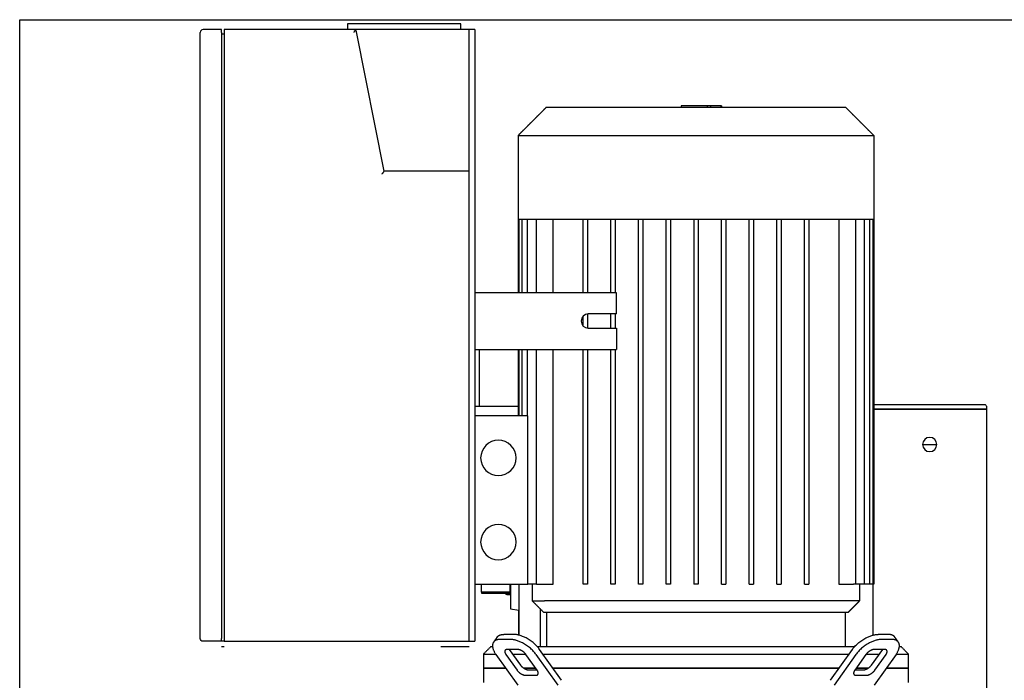
# Model space of a CAD drawing. Units: millimetres. Extents: x -2244 to 7053, y -2634 to 2934.
# Drawn here: x 2206 to 2901, y 616 to 1083 of the extents above; entities that cross this region are included whole.
import ezdxf

# ---------------------------------------------------------------- set-up
doc = ezdxf.new("R2010")
doc.units = ezdxf.units.MM
doc.layers.add('BM_Visible', color=7, linetype='Continuous')
doc.layers.add('Drafting Viewports', color=7, linetype='Continuous', plot=False)

# ---------------------------------------------------------------- blocks, each defined once
blk = doc.blocks.new('*E3')
at = {"layer": 'BM_Visible', "extrusion": (-1, 0, 0)}
for p, q in [((0, 1137.04, 1551.29), (0, 1137.04, 1979.29)), ((0, 1122.04, 1981.29), (0, 1130.43, 1981.29)), ((0, 1120.04, 1549.29), (0, 1122.04, 1549.29)), ((0, 1122.04, 1978.29), (0, 1120.04, 1978.29)), ((0, 1122.04, 1979.29), (0, 1122.04, 1551.29)), ((0, 1120.04, 1545.29), (0, 1122.04, 1545.29)), ((0, 1120.04, 1979.29), (0, 1120.04, 1551.29)), ((0, 1028.68, 1981.29), (0, 1120.04, 1981.29)), ((0, 1120.04, 1549.29), (0, 947.04, 1549.29)), ((0, 1033.04, 1985.29), (0, 1033.04, 1981.29)), ((0, 957.04, 1985.29), (0, 1029.04, 1985.29)), ((0, 947.04, 1981.29), (0, 1028.68, 1981.29)), ((0, 1007.04, 1881.29), (0, 1026.71, 1979.68)), ((0, 947.04, 1881.29), (0, 1007.04, 1881.29)), ((0, 947.04, 1545.29), (0, 967.04, 1545.29)), ((0, 953.04, 1981.29), (0, 953.04, 1985.29)), ((0, 947.04, 1549.29), (0, 947.04, 1981.29)), ((0, 943.04, 1981.29), (0, 947.04, 1981.29)), ((0, 947.04, 1549.29), (0, 943.04, 1549.29)), ((0, 943.04, 1589.69), (0, 905.64, 1589.69)), ((0, 905.64, 1708.49), (0, 943.04, 1708.49)), ((0, 943.04, 1715.43), (0, 940.04, 1715.43)), ((0, 943.04, 1981.29), (0, 943.04, 1549.29)), ((0, 940.04, 1755.43), (0, 940.04, 1715.43)), ((0, 939.04, 1755.43), (0, 843.04, 1755.43)), ((0, 843.04, 1795.43), (0, 939.04, 1795.43)), ((0, 939.04, 1715.43), (0, 912.59, 1715.43)), ((0, 918.54, 1583.97), (0, 938.54, 1583.97)), ((0, 938.54, 1583.97), (0, 938.54, 1589.69)), ((0, 928.28, 1540.04), (0, 912.85, 1518.22)), ((0, 918.1, 1550.65), (0, 925.17, 1550.65)), ((0, 915.6, 1554.18), (0, 922.67, 1554.18)), ((0, 921.21, 1540.04), (0, 913.28, 1528.83)), ((0, 913.1, 1543.58), (0, 920.17, 1543.58)), ((0, 910.78, 1532.36), (0, 918.71, 1543.58)), ((0, 918.04, 1589.69), (0, 918.04, 1572.32)), ((0, 918.04, 1572.32), (0, 912.04, 1571.26)), ((0, 912.59, 1847.09), (0, 912.59, 1795.43)), ((0, 912.59, 1755.43), (0, 912.59, 1708.49)), ((0, 912.59, 1906.49), (0, 912.59, 1847.09)), ((0, 912.24, 1571.3), (0, 912.24, 1553.73)), ((0, 912.04, 1589.69), (0, 912.04, 1553.68)), ((0, 911.85, 1708.49), (0, 911.85, 1755.43)), ((0, 911.85, 1795.43), (0, 911.85, 1847.09)), ((0, 909.63, 1708.49), (0, 909.63, 1755.43)), ((0, 909.63, 1795.43), (0, 909.63, 1847.09)), ((0, 907.24, 1525.29), (0, 900.17, 1525.29)), ((0, 899.14, 1528.83), (0, 907.07, 1540.04)), ((0, 905.88, 1708.49), (0, 905.88, 1755.43)), ((0, 905.88, 1795.43), (0, 905.88, 1847.09)), ((0, 899.14, 1528.83), (0, 904.74, 1528.83)), ((0, 899.73, 1589.69), (0, 904.38, 1589.69)), ((0, 902.59, 1589.69), (0, 902.59, 1577.81)), ((0, 900, 1540.04), (0, 884.57, 1518.22)), ((0, 899.73, 1589.69), (0, 899.73, 1755.43)), ((0, 899.73, 1795.43), (0, 899.73, 1847.09)), ((0, 898.23, 1589.69), (0, 887.85, 1589.69)), ((0, 882.07, 1521.76), (0, 897.5, 1543.58)), ((0, 897.04, 1572.26), (0, 897.04, 1545.29)), ((0, 863.04, 1770.43), (0, 843.04, 1770.43)), ((0, 843.04, 1780.43), (0, 863.04, 1780.43)), ((0, 843.04, 1770.43), (0, 843.04, 1755.43)), ((0, 843.04, 1780.43), (0, 843.04, 1795.43)), ((0, 797.39, 1927.49), (0, 797.39, 1926.29)), ((0, 788.54, 1847.09), (0, 788.54, 1589.69)), ((0, 779.17, 1927.49), (0, 779.17, 1926.29)), ((0, 776.68, 1927.49), (0, 776.68, 1926.29)), ((0, 769.49, 1927.49), (0, 776.68, 1927.49)), ((0, 769.49, 1927.49), (0, 769.49, 1926.29)), ((0, 769.05, 1927.49), (0, 769.05, 1926.29)), ((0, 692.01, 1521.76), (0, 676.58, 1543.58)), ((0, 674.08, 1540.04), (0, 689.51, 1518.22)), ((0, 686.22, 1589.69), (0, 675.84, 1589.69)), ((0, 669.33, 1528.83), (0, 674.93, 1528.83)), ((0, 667.01, 1540.04), (0, 674.93, 1528.83)), ((0, 669.69, 1589.69), (0, 674.34, 1589.69)), ((0, 674.34, 1847.09), (0, 674.34, 1589.69)), ((0, 673.9, 1525.29), (0, 666.83, 1525.29)), ((0, 671.49, 1589.69), (0, 671.49, 1577.81)), ((0, 665.95, 1589.69), (0, 668.19, 1589.69)), ((0, 668.19, 1847.09), (0, 668.19, 1589.69)), ((0, 663.72, 1589.69), (0, 664.45, 1589.69)), ((0, 664.45, 1847.09), (0, 664.45, 1589.69)), ((0, 655.36, 1543.58), (0, 663.29, 1532.36)), ((0, 662.22, 1847.09), (0, 662.22, 1589.69)), ((0, 662.04, 1553.68), (0, 662.04, 1589.69)), ((0, 662.04, 1553.68), (0, 662.04, 1589.69)), ((0, 661.49, 1847.09), (0, 661.49, 1589.69)), ((0, 661.49, 1906.49), (0, 661.49, 1847.09)), ((0, 661.49, 1713.29), (0, 582.04, 1713.29)), ((0, 582.04, 1713.29), (0, 661.49, 1713.29)), ((0, 645.79, 1540.04), (0, 661.22, 1518.22)), ((0, 583.04, 1716.29), (0, 661.04, 1716.29)), ((0, 653.9, 1543.58), (0, 660.97, 1543.58)), ((0, 660.79, 1528.83), (0, 652.86, 1540.04)), ((0, 651.4, 1554.18), (0, 658.47, 1554.18)), ((0, 648.9, 1550.65), (0, 655.97, 1550.65)), ((0, 627.04, 1688.29), (0, 617.04, 1688.29)), ((0, 582.04, 1713.29), (0, 582.04, 378)), ((0, 582.04, 1715.29), (0, 582.04, 1713.29))]:
    blk.add_line(p, q, dxfattribs=at)
at = {"layer": 'BM_Visible', "extrusion": (1, 0, 0)}
for centre, radius in [((926.54, 1619.39), 12.5), ((926.54, 1678.79), 12.5), ((622.04, 1688.29), 5)]:
    blk.add_circle(centre, radius, dxfattribs=at)
for centre, radius, start, end in [((1135.04, 1551.29), 2, 270.00134, 359.99866), ((1028.68, 1979.29), 2, 89.99461, 129.35042), ((661.04, 1715.29), 1, 63.25721, 89.99904), ((583.04, 1715.29), 1, 135.00061, 179.99939)]:
    blk.add_arc(centre, radius, start, end, dxfattribs=at)
at = {"layer": 'BM_Visible', "extrusion": (-1, 0, 0)}
for centre, radius, start, end in [((-1135.04, 1979.29), 2, 90.00134, 179.99866), ((-1028.68, 1979.29), 2, 11.30993, 50.65497), ((-920.04, 1584.26), 2, 210, 270), ((-863.04, 1775.43), 5, 90, 270), ((-583.04, 1715.29), 1, 45, 90)]:
    blk.add_arc(centre, radius, start, end, dxfattribs=at)
at = {"layer": 'BM_Visible'}
for points, knots in [([(0, 1130.43, 1549.29), (0, 1130.87, 1549.29), (0, 1131.52, 1549.29), (0, 1132.4, 1549.29), (0, 1133.06, 1549.29), (0, 1133.94, 1549.29), (0, 1134.6, 1549.29), (0, 1135.04, 1549.29)], [-45.318477, -45.318477, -45.318477, -45.318477, -32.78831, -26.523226, -20.258142, -13.993058, -1.462891, -1.462891, -1.462891, -1.462891]), ([(0, 1130.43, 1981.29), (0, 1130.87, 1981.29), (0, 1131.52, 1981.29), (0, 1132.4, 1981.29), (0, 1133.06, 1981.29), (0, 1133.94, 1981.29), (0, 1134.6, 1981.29), (0, 1135.04, 1981.29)], [0, 0, 0, 0, 12.530168, 18.795251, 25.060335, 31.325419, 43.855587, 43.855587, 43.855587, 43.855587]), ([(0, 1122.04, 1549.29), (0, 1122.04, 1549.48), (0, 1122.04, 1549.77), (0, 1122.04, 1550.15), (0, 1122.04, 1550.43), (0, 1122.04, 1550.82), (0, 1122.04, 1551.1), (0, 1122.04, 1551.29)], [0, 0, 0, 0, 0.897598, 1.346397, 1.795196, 2.243995, 3.141593, 3.141593, 3.141593, 3.141593]), ([(0, 1122.04, 1979.29), (0, 1122.04, 1979.48), (0, 1122.04, 1979.77), (0, 1122.04, 1980.15), (0, 1122.04, 1980.43), (0, 1122.04, 1980.82), (0, 1122.04, 1981.1), (0, 1122.04, 1981.29)], [0, 0, 0, 0, 0.897598, 1.346397, 1.795196, 2.243995, 3.141593, 3.141593, 3.141593, 3.141593]), ([(0, 1120.04, 1981.29), (0, 1120.04, 1981.1), (0, 1120.04, 1980.82), (0, 1120.04, 1980.43), (0, 1120.04, 1980.15), (0, 1120.04, 1979.77), (0, 1120.04, 1979.48), (0, 1120.04, 1979.29)], [0, 0, 0, 0, 0.897598, 1.346397, 1.795196, 2.243995, 3.141593, 3.141593, 3.141593, 3.141593]), ([(0, 1120.04, 1551.29), (0, 1120.04, 1551.1), (0, 1120.04, 1550.82), (0, 1120.04, 1550.43), (0, 1120.04, 1550.15), (0, 1120.04, 1549.77), (0, 1120.04, 1549.48), (0, 1120.04, 1549.29)], [0, 0, 0, 0, 0.897598, 1.346397, 1.795196, 2.243995, 3.141593, 3.141593, 3.141593, 3.141593]), ([(0, 1029.04, 1985.29), (0, 1029.42, 1985.29), (0, 1029.99, 1985.29), (0, 1030.75, 1985.29), (0, 1031.32, 1985.29), (0, 1032.08, 1985.29), (0, 1032.66, 1985.29), (0, 1033.04, 1985.29)], [0, 0, 0, 0, 1.795196, 2.692794, 3.590392, 4.48799, 6.283185, 6.283185, 6.283185, 6.283185]), ([(0, 1027.41, 1980.84), (0, 1027.45, 1980.78), (0, 1027.5, 1980.72), (0, 1027.58, 1980.63), (0, 1027.61, 1980.6), (0, 1027.64, 1980.55), (0, 1027.66, 1980.53), (0, 1027.68, 1980.5), (0, 1027.7, 1980.49), (0, 1027.76, 1980.41), (0, 1027.81, 1980.34), (0, 1027.89, 1980.24), (0, 1027.92, 1980.21), (0, 1027.96, 1980.16), (0, 1027.97, 1980.15), (0, 1028, 1980.11), (0, 1028.02, 1980.1), (0, 1028.08, 1980.02), (0, 1028.14, 1979.95), (0, 1028.24, 1979.82), (0, 1028.3, 1979.75), (0, 1028.46, 1979.55), (0, 1028.57, 1979.42), (0, 1028.68, 1979.29)], [-5.5914345, -5.5914345, -5.5914345, -5.5914345, -5.469768, -5.469768, -5.4110708, -5.4110708, -5.3821269, -5.3821269, -5.3533928, -5.3533928, -5.24056, -5.24056, -5.1854171, -5.1854171, -5.1581057, -5.1581057, -5.1309634, -5.1309634, -5.023583, -5.023583, -4.9181634, -4.9181634, -4.712389, -4.712389, -4.712389, -4.712389]), ([(0, 1008.68, 1879.29), (0, 1008.6, 1879.39), (0, 1008.5, 1879.51), (0, 1008.38, 1879.65), (0, 1008.32, 1879.72), (0, 1008.27, 1879.79), (0, 1008.21, 1879.86), (0, 1008.15, 1879.93), (0, 1008.09, 1880.01), (0, 1008.03, 1880.08), (0, 1007.97, 1880.15), (0, 1007.91, 1880.22), (0, 1007.86, 1880.29), (0, 1007.8, 1880.36), (0, 1007.75, 1880.42), (0, 1007.71, 1880.47), (0, 1007.67, 1880.52), (0, 1007.62, 1880.58), (0, 1007.56, 1880.65), (0, 1007.5, 1880.72), (0, 1007.45, 1880.79), (0, 1007.4, 1880.85), (0, 1007.36, 1880.9), (0, 1007.33, 1880.93), (0, 1007.3, 1880.97), (0, 1007.27, 1881.01), (0, 1007.24, 1881.04), (0, 1007.21, 1881.08), (0, 1007.18, 1881.11), (0, 1007.15, 1881.15), (0, 1007.13, 1881.18), (0, 1007.11, 1881.2), (0, 1007.1, 1881.22), (0, 1007.08, 1881.24), (0, 1007.07, 1881.25), (0, 1007.06, 1881.26), (0, 1007.05, 1881.27), (0, 1007.04, 1881.28), (0, 1007.04, 1881.29), (0, 1007.04, 1881.29)], [-4.712389, -4.712389, -4.712389, -4.712389, -4.48799, -4.43189, -4.37579, -4.31969, -4.26359, -4.20749, -4.15139, -4.09529, -4.039191, -3.983091, -3.926991, -3.870891, -3.814791, -3.786741, -3.758691, -3.702591, -3.646491, -3.590392, -3.534292, -3.478192, -3.450142, -3.422092, -3.394042, -3.365992, -3.337942, -3.309892, -3.281842, -3.253792, -3.225742, -3.211717, -3.197693, -3.183668, -3.169643, -3.16263, -3.155618, -3.148605, -3.141593, -3.141593, -3.141593, -3.141593]), ([(0, 953.04, 1985.29), (0, 953.42, 1985.29), (0, 953.99, 1985.29), (0, 954.75, 1985.29), (0, 955.32, 1985.29), (0, 956.08, 1985.29), (0, 956.66, 1985.29), (0, 957.04, 1985.29)], [0, 0, 0, 0, 1.795196, 2.692794, 3.590392, 4.48799, 6.283185, 6.283185, 6.283185, 6.283185]), ([(0, 943.04, 1755.43), (0, 942.66, 1755.43), (0, 942.08, 1755.43), (0, 941.32, 1755.43), (0, 940.75, 1755.43), (0, 939.99, 1755.43), (0, 939.42, 1755.43), (0, 939.04, 1755.43)], [0, 0, 0, 0, 1.795196, 2.692794, 3.590392, 4.48799, 6.283185, 6.283185, 6.283185, 6.283185]), ([(0, 939.04, 1795.43), (0, 939.42, 1795.43), (0, 939.99, 1795.43), (0, 940.75, 1795.43), (0, 941.32, 1795.43), (0, 942.08, 1795.43), (0, 942.66, 1795.43), (0, 943.04, 1795.43)], [0, 0, 0, 0, 1.795196, 2.692794, 3.590392, 4.48799, 6.283185, 6.283185, 6.283185, 6.283185]), ([(0, 940.04, 1715.43), (0, 939.94, 1715.43), (0, 939.8, 1715.43), (0, 939.61, 1715.43), (0, 939.46, 1715.43), (0, 939.27, 1715.43), (0, 939.13, 1715.43), (0, 939.04, 1715.43)], [0, 0, 0, 0, 0.448799, 0.673198, 0.897598, 1.121997, 1.570796, 1.570796, 1.570796, 1.570796]), ([(0, 938.54, 1583.97), (0, 938.54, 1583.91), (0, 938.54, 1583.8), (0, 938.54, 1583.67), (0, 938.54, 1583.57), (0, 938.54, 1583.43), (0, 938.54, 1583.33), (0, 938.54, 1583.26)], [-0.2814801, -0.2814801, -0.2814801, -0.2814801, -0.2010572, -0.1608458, -0.1206343, -0.0804229, 0, 0, 0, 0]), ([(0, 937.04, 1540.29), (0, 936.22, 1540.29), (0, 934.99, 1540.29), (0, 933.36, 1540.29), (0, 932.13, 1540.29), (0, 930.5, 1540.29), (0, 929.27, 1540.29), (0, 928.45, 1540.29)], [889.091448, 889.091448, 889.091448, 889.091448, 904.34469, 911.971311, 919.597933, 927.224554, 942.477796, 942.477796, 942.477796, 942.477796]), ([(0, 937.04, 1530.29), (0, 935.55, 1530.29), (0, 933.31, 1530.29), (0, 930.33, 1530.29), (0, 928.09, 1530.29), (0, 925.11, 1530.29), (0, 922.88, 1530.29), (0, 921.39, 1530.29)], [0, 0, 0, 0, 20.35677, 30.535155, 40.71354, 50.891925, 71.248695, 71.248695, 71.248695, 71.248695]), ([(0, 921.39, 1530.29), (0, 922.88, 1530.29), (0, 925.11, 1530.29), (0, 928.09, 1530.29), (0, 930.33, 1530.29), (0, 933.31, 1530.29), (0, 935.55, 1530.29), (0, 937.04, 1530.29)], [399.990203, 399.990203, 399.990203, 399.990203, 420.346973, 430.525358, 440.703743, 450.882128, 471.238898, 471.238898, 471.238898, 471.238898]), ([(0, 930.6, 1545.29), (0, 930.74, 1545.29), (0, 930.94, 1545.29), (0, 931.22, 1545.29), (0, 931.42, 1545.29), (0, 931.69, 1545.29), (0, 931.9, 1545.29), (0, 932.04, 1545.29)], [-455.530935, -455.530935, -455.530935, -455.530935, -449.226761, -446.074675, -442.922588, -439.770502, -433.466328, -433.466328, -433.466328, -433.466328]), ([(0, 911.85, 1847.09), (0, 911.92, 1847.09), (0, 912.02, 1847.09), (0, 912.16, 1847.09), (0, 912.27, 1847.09), (0, 912.41, 1847.09), (0, 912.52, 1847.09), (0, 912.59, 1847.09)], [-19.661651, -19.661651, -19.661651, -19.661651, -14.044037, -11.235229, -8.426422, -5.617615, 0, 0, 0, 0]), ([(0, 912.59, 1906.49), (0, 911.74, 1906.49), (0, 910.48, 1906.49), (0, 908.8, 1906.49), (0, 907.53, 1906.49), (0, 905.85, 1906.49), (0, 904.58, 1906.49), (0, 903.74, 1906.49)], [68.1081, 68.1081, 68.1081, 68.1081, 87.567557, 97.297286, 107.027014, 116.756743, 136.2162, 136.2162, 136.2162, 136.2162]), ([(0, 902.59, 1577.81), (0, 901.78, 1577.81), (0, 900.56, 1577.81), (0, 898.94, 1577.81), (0, 897.73, 1577.81), (0, 896.1, 1577.81), (0, 894.89, 1577.81), (0, 894.08, 1577.81)], [65.495643, 65.495643, 65.495643, 65.495643, 84.208684, 93.565205, 102.921725, 112.278246, 130.991287, 130.991287, 130.991287, 130.991287]), ([(0, 899.73, 1589.69), (0, 899.59, 1589.69), (0, 899.38, 1589.69), (0, 899.09, 1589.69), (0, 898.88, 1589.69), (0, 898.59, 1589.69), (0, 898.38, 1589.69), (0, 898.23, 1589.69)], [2.356194, 2.356194, 2.356194, 2.356194, 3.029393, 3.365992, 3.702591, 4.039191, 4.712389, 4.712389, 4.712389, 4.712389]), ([(0, 894.67, 1569.89), (0, 893.88, 1569.89), (0, 892.7, 1569.89), (0, 891.14, 1569.89), (0, 889.96, 1569.89), (0, 888.39, 1569.89), (0, 887.21, 1569.89), (0, 886.43, 1569.89)], [63.426578, 63.426578, 63.426578, 63.426578, 81.548457, 90.609397, 99.670336, 108.731276, 126.853155, 126.853155, 126.853155, 126.853155]), ([(0, 884.61, 1926.29), (0, 885.39, 1926.29), (0, 886.56, 1926.29), (0, 888.12, 1926.29), (0, 889.28, 1926.29), (0, 890.84, 1926.29), (0, 892.01, 1926.29), (0, 892.79, 1926.29)], [0, 0, 0, 0, 17.981553, 26.97233, 35.963106, 44.953883, 62.935436, 62.935436, 62.935436, 62.935436]), ([(0, 863.66, 1589.69), (0, 863.94, 1589.69), (0, 864.37, 1589.69), (0, 864.94, 1589.69), (0, 865.37, 1589.69), (0, 865.94, 1589.69), (0, 866.37, 1589.69), (0, 866.66, 1589.69)], [0, 0, 0, 0, 1.346397, 2.019595, 2.692794, 3.365992, 4.712389, 4.712389, 4.712389, 4.712389]), ([(0, 844.13, 1589.69), (0, 844.41, 1589.69), (0, 844.84, 1589.69), (0, 845.41, 1589.69), (0, 845.84, 1589.69), (0, 846.41, 1589.69), (0, 846.84, 1589.69), (0, 847.13, 1589.69)], [0, 0, 0, 0, 1.346397, 2.019595, 2.692794, 3.365992, 4.712389, 4.712389, 4.712389, 4.712389]), ([(0, 824.6, 1589.69), (0, 824.88, 1589.69), (0, 825.31, 1589.69), (0, 825.88, 1589.69), (0, 826.31, 1589.69), (0, 826.88, 1589.69), (0, 827.31, 1589.69), (0, 827.6, 1589.69)], [0, 0, 0, 0, 1.346397, 2.019595, 2.692794, 3.365992, 4.712389, 4.712389, 4.712389, 4.712389]), ([(0, 805.07, 1589.69), (0, 805.35, 1589.69), (0, 805.78, 1589.69), (0, 806.35, 1589.69), (0, 806.78, 1589.69), (0, 807.35, 1589.69), (0, 807.78, 1589.69), (0, 808.07, 1589.69)], [0, 0, 0, 0, 1.346397, 2.019595, 2.692794, 3.365992, 4.712389, 4.712389, 4.712389, 4.712389]), ([(0, 794.91, 1927.49), (0, 795.14, 1927.49), (0, 795.5, 1927.49), (0, 795.97, 1927.49), (0, 796.33, 1927.49), (0, 796.8, 1927.49), (0, 797.16, 1927.49), (0, 797.39, 1927.49)], [0, 0, 0, 0, 0.2857143, 0.4285714, 0.5714286, 0.7142857, 1, 1, 1, 1]), ([(0, 785.54, 1589.69), (0, 785.82, 1589.69), (0, 786.25, 1589.69), (0, 786.82, 1589.69), (0, 787.25, 1589.69), (0, 787.82, 1589.69), (0, 788.25, 1589.69), (0, 788.54, 1589.69)], [-4.712388, -4.712388, -4.712388, -4.712388, -3.365991, -2.692793, -2.019595, -1.346397, 0, 0, 0, 0]), ([(0, 776.68, 1927.49), (0, 776.91, 1927.49), (0, 777.27, 1927.49), (0, 777.74, 1927.49), (0, 778.1, 1927.49), (0, 778.57, 1927.49), (0, 778.93, 1927.49), (0, 779.17, 1927.49)], [0, 0, 0, 0, 0.2857143, 0.4285714, 0.5714286, 0.7142857, 1, 1, 1, 1]), ([(0, 769.05, 1927.49), (0, 769.1, 1927.49), (0, 769.16, 1927.49), (0, 769.24, 1927.49), (0, 769.3, 1927.49), (0, 769.38, 1927.49), (0, 769.45, 1927.49), (0, 769.49, 1927.49)], [0.660688, 0.660688, 0.660688, 0.660688, 0.7576343, 0.8061074, 0.8545806, 0.9030537, 1, 1, 1, 1]), ([(0, 769.01, 1589.69), (0, 768.72, 1589.69), (0, 768.29, 1589.69), (0, 767.72, 1589.69), (0, 767.29, 1589.69), (0, 766.72, 1589.69), (0, 766.29, 1589.69), (0, 766.01, 1589.69)], [0, 0, 0, 0, 1.346397, 2.019595, 2.692794, 3.365992, 4.712389, 4.712389, 4.712389, 4.712389]), ([(0, 749.48, 1589.69), (0, 749.19, 1589.69), (0, 748.76, 1589.69), (0, 748.19, 1589.69), (0, 747.76, 1589.69), (0, 747.19, 1589.69), (0, 746.76, 1589.69), (0, 746.48, 1589.69)], [0, 0, 0, 0, 1.346397, 2.019595, 2.692794, 3.365992, 4.712389, 4.712389, 4.712389, 4.712389]), ([(0, 729.95, 1589.69), (0, 729.66, 1589.69), (0, 729.23, 1589.69), (0, 728.66, 1589.69), (0, 728.23, 1589.69), (0, 727.66, 1589.69), (0, 727.23, 1589.69), (0, 726.95, 1589.69)], [0, 0, 0, 0, 1.346397, 2.019595, 2.692794, 3.365992, 4.712389, 4.712389, 4.712389, 4.712389]), ([(0, 710.42, 1589.69), (0, 710.13, 1589.69), (0, 709.7, 1589.69), (0, 709.13, 1589.69), (0, 708.7, 1589.69), (0, 708.13, 1589.69), (0, 707.7, 1589.69), (0, 707.42, 1589.69)], [0, 0, 0, 0, 1.346397, 2.019595, 2.692794, 3.365992, 4.712389, 4.712389, 4.712389, 4.712389]), ([(0, 681.29, 1926.29), (0, 682.06, 1926.29), (0, 683.23, 1926.29), (0, 684.79, 1926.29), (0, 685.96, 1926.29), (0, 687.51, 1926.29), (0, 688.68, 1926.29), (0, 689.46, 1926.29)], [62.935436, 62.935436, 62.935436, 62.935436, 80.916989, 89.907765, 98.898542, 107.889318, 125.870872, 125.870872, 125.870872, 125.870872]), ([(0, 687.64, 1569.89), (0, 686.86, 1569.89), (0, 685.68, 1569.89), (0, 684.11, 1569.89), (0, 682.94, 1569.89), (0, 681.37, 1569.89), (0, 680.19, 1569.89), (0, 679.41, 1569.89)], [0, 0, 0, 0, 18.121879, 27.182819, 36.243759, 45.304698, 63.426578, 63.426578, 63.426578, 63.426578]), ([(0, 671.49, 1577.81), (0, 672.3, 1577.81), (0, 673.51, 1577.81), (0, 675.13, 1577.81), (0, 676.35, 1577.81), (0, 677.97, 1577.81), (0, 679.18, 1577.81), (0, 679.99, 1577.81)], [65.495643, 65.495643, 65.495643, 65.495643, 84.208684, 93.565205, 102.921725, 112.278246, 130.991287, 130.991287, 130.991287, 130.991287]), ([(0, 674.34, 1589.69), (0, 674.48, 1589.69), (0, 674.7, 1589.69), (0, 674.98, 1589.69), (0, 675.2, 1589.69), (0, 675.48, 1589.69), (0, 675.7, 1589.69), (0, 675.84, 1589.69)], [0, 0, 0, 0, 0.673198, 1.009798, 1.346397, 1.682996, 2.356194, 2.356194, 2.356194, 2.356194]), ([(0, 670.33, 1906.49), (0, 669.49, 1906.49), (0, 668.23, 1906.49), (0, 666.54, 1906.49), (0, 665.28, 1906.49), (0, 663.59, 1906.49), (0, 662.33, 1906.49), (0, 661.49, 1906.49)], [0, 0, 0, 0, 19.459457, 29.189186, 38.918914, 48.648643, 68.1081, 68.1081, 68.1081, 68.1081]), ([(0, 668.19, 1589.69), (0, 668.34, 1589.69), (0, 668.55, 1589.69), (0, 668.84, 1589.69), (0, 669.05, 1589.69), (0, 669.34, 1589.69), (0, 669.55, 1589.69), (0, 669.69, 1589.69)], [0, 0, 0, 0, 0.673198, 1.009798, 1.346397, 1.682996, 2.356194, 2.356194, 2.356194, 2.356194]), ([(0, 664.45, 1589.69), (0, 664.59, 1589.69), (0, 664.8, 1589.69), (0, 665.09, 1589.69), (0, 665.3, 1589.69), (0, 665.59, 1589.69), (0, 665.8, 1589.69), (0, 665.95, 1589.69)], [0, 0, 0, 0, 0.673198, 1.009798, 1.346397, 1.682996, 2.356194, 2.356194, 2.356194, 2.356194]), ([(0, 662.22, 1589.69), (0, 662.37, 1589.69), (0, 662.58, 1589.69), (0, 662.87, 1589.69), (0, 663.08, 1589.69), (0, 663.37, 1589.69), (0, 663.58, 1589.69), (0, 663.72, 1589.69)], [0, 0, 0, 0, 0.673198, 1.009798, 1.346397, 1.682996, 2.356194, 2.356194, 2.356194, 2.356194]), ([(0, 661.49, 1847.09), (0, 661.56, 1847.09), (0, 661.66, 1847.09), (0, 661.8, 1847.09), (0, 661.91, 1847.09), (0, 662.05, 1847.09), (0, 662.16, 1847.09), (0, 662.23, 1847.09)], [-19.661651, -19.661651, -19.661651, -19.661651, -14.044037, -11.235229, -8.426422, -5.617615, 0, 0, 0, 0]), ([(0, 661.49, 1589.69), (0, 661.56, 1589.69), (0, 661.66, 1589.69), (0, 661.8, 1589.69), (0, 661.91, 1589.69), (0, 662.05, 1589.69), (0, 662.15, 1589.69), (0, 662.22, 1589.69)], [-3.893997, -3.893997, -3.893997, -3.893997, -3.454625, -3.234939, -3.015252, -2.795566, -2.356194, -2.356194, -2.356194, -2.356194]), ([(0, 652.69, 1530.29), (0, 651.2, 1530.29), (0, 648.96, 1530.29), (0, 645.98, 1530.29), (0, 643.74, 1530.29), (0, 640.76, 1530.29), (0, 638.53, 1530.29), (0, 637.04, 1530.29)], [399.990203, 399.990203, 399.990203, 399.990203, 420.346973, 430.525358, 440.703743, 450.882128, 471.238898, 471.238898, 471.238898, 471.238898]), ([(0, 637.04, 1530.29), (0, 638.53, 1530.29), (0, 640.76, 1530.29), (0, 643.74, 1530.29), (0, 645.98, 1530.29), (0, 648.96, 1530.29), (0, 651.2, 1530.29), (0, 652.69, 1530.29)], [0, 0, 0, 0, 20.35677, 30.535155, 40.71354, 50.891925, 71.248695, 71.248695, 71.248695, 71.248695]), ([(0, 645.62, 1540.29), (0, 644.8, 1540.29), (0, 643.57, 1540.29), (0, 641.94, 1540.29), (0, 640.71, 1540.29), (0, 639.08, 1540.29), (0, 637.85, 1540.29), (0, 637.04, 1540.29)], [471.238898, 471.238898, 471.238898, 471.238898, 486.49214, 494.118762, 501.745383, 509.372004, 524.625246, 524.625246, 524.625246, 524.625246]), ([(0, 642.04, 1545.29), (0, 642.17, 1545.29), (0, 642.38, 1545.29), (0, 642.65, 1545.29), (0, 642.86, 1545.29), (0, 643.13, 1545.29), (0, 643.33, 1545.29), (0, 643.47, 1545.29)], [-22.064606, -22.064606, -22.064606, -22.064606, -15.760433, -12.608347, -9.45626, -6.304173, 0, 0, 0, 0])]:
    blk.add_open_spline(points, degree=3, knots=knots, dxfattribs=at)
for points, degree in [([(0, 1122.04, 1549.29), (0, 1130.43, 1549.29)], 1), ([(0, 938.54, 1583.26), (0, 918.04, 1583.26)], 1), ([(0, 932.04, 1545.29), (0, 937.04, 1540.29)], 1), ([(0, 937.04, 1540.29), (0, 937.04, 1530.29)], 1), ([(0, 937.04, 1530.29), (0, 937.04, 1520.29)], 1), ([(0, 927.42, 1552.24), (0, 927.73, 1551.79), (0, 928.05, 1551.35), (0, 928.36, 1550.91), (0, 928.67, 1550.47), (0, 928.98, 1550.03), (0, 929.3, 1549.58), (0, 929.61, 1549.14), (0, 929.92, 1548.7)], 1), ([(0, 920.04, 1582.26), (0, 918.04, 1582.26)], 1), ([(0, 892.79, 1926.29), (0, 895.26, 1923.82), (0, 897.74, 1921.34), (0, 900.21, 1918.87), (0, 902.69, 1916.39), (0, 905.16, 1913.92), (0, 907.64, 1911.44), (0, 910.11, 1908.97), (0, 912.59, 1906.49)], 1), ([(0, 905.64, 1589.69), (0, 905.64, 1708.49)], 1), ([(0, 894.67, 1569.89), (0, 895.66, 1570.88), (0, 896.65, 1571.87), (0, 897.64, 1572.86), (0, 898.63, 1573.85), (0, 899.62, 1574.84), (0, 900.61, 1575.83), (0, 901.6, 1576.82), (0, 902.59, 1577.81)], 1), ([(0, 892.59, 1569.89), (0, 892.59, 1545.29)], 1), ([(0, 887.85, 1795.43), (0, 887.85, 1847.09)], 1), ([(0, 887.85, 1589.69), (0, 887.85, 1755.43)], 1), ([(0, 866.66, 1589.69), (0, 866.66, 1755.43)], 1), ([(0, 866.66, 1771.99), (0, 866.66, 1778.88)], 1), ([(0, 866.66, 1795.43), (0, 866.66, 1847.09)], 1), ([(0, 863.66, 1847.09), (0, 863.66, 1795.43)], 1), ([(0, 863.66, 1780.4), (0, 863.66, 1770.47)], 1), ([(0, 863.66, 1755.43), (0, 863.66, 1589.69)], 1), ([(0, 847.13, 1589.69), (0, 847.13, 1755.43)], 1), ([(0, 847.13, 1770.43), (0, 847.13, 1780.43)], 1), ([(0, 847.13, 1795.43), (0, 847.13, 1847.09)], 1), ([(0, 844.13, 1847.09), (0, 844.13, 1795.43)], 1), ([(0, 844.13, 1780.43), (0, 844.13, 1770.43)], 1), ([(0, 844.13, 1755.43), (0, 844.13, 1589.69)], 1), ([(0, 827.6, 1589.69), (0, 827.6, 1847.09)], 1), ([(0, 824.6, 1847.09), (0, 824.6, 1589.69)], 1), ([(0, 808.07, 1589.69), (0, 808.07, 1847.09)], 1), ([(0, 805.07, 1847.09), (0, 805.07, 1589.69)], 1), ([(0, 787.02, 1927.49), (0, 790.71, 1927.49), (0, 793, 1927.49), (0, 794.91, 1927.49)], 3), ([(0, 779.17, 1927.49), (0, 781.07, 1927.49), (0, 783.36, 1927.49), (0, 787.02, 1927.49)], 3), ([(0, 785.54, 1847.09), (0, 785.54, 1589.69)], 1), ([(0, 769.01, 1589.69), (0, 769.01, 1847.09)], 1), ([(0, 766.01, 1847.09), (0, 766.01, 1589.69)], 1), ([(0, 749.48, 1589.69), (0, 749.48, 1847.09)], 1), ([(0, 746.48, 1847.09), (0, 746.48, 1589.69)], 1), ([(0, 729.95, 1589.69), (0, 729.95, 1847.09)], 1), ([(0, 726.95, 1847.09), (0, 726.95, 1589.69)], 1), ([(0, 710.42, 1589.69), (0, 710.42, 1847.09)], 1), ([(0, 707.42, 1847.09), (0, 707.42, 1589.69)], 1), ([(0, 686.22, 1847.09), (0, 686.22, 1589.69)], 1), ([(0, 681.49, 1545.29), (0, 681.49, 1569.89)], 1), ([(0, 681.29, 1926.29), (0, 678.81, 1923.82), (0, 676.34, 1921.34), (0, 673.86, 1918.87), (0, 671.39, 1916.39), (0, 668.91, 1913.92), (0, 666.44, 1911.44), (0, 663.96, 1908.97), (0, 661.49, 1906.49)], 1), ([(0, 679.41, 1569.89), (0, 678.42, 1570.88), (0, 677.43, 1571.87), (0, 676.44, 1572.86), (0, 675.45, 1573.85), (0, 674.46, 1574.84), (0, 673.47, 1575.83), (0, 672.48, 1576.82), (0, 671.49, 1577.81)], 1), ([(0, 644.15, 1548.7), (0, 644.46, 1549.14), (0, 644.78, 1549.58), (0, 645.09, 1550.03), (0, 645.4, 1550.47), (0, 645.71, 1550.91), (0, 646.03, 1551.35), (0, 646.34, 1551.79), (0, 646.65, 1552.24)], 1), ([(0, 637.04, 1540.29), (0, 642.04, 1545.29)], 1), ([(0, 637.04, 1530.29), (0, 637.04, 1540.29)], 1), ([(0, 637.04, 1520.29), (0, 637.04, 1530.29)], 1)]:
    blk.add_open_spline(points, degree=degree, dxfattribs=at)
for points, weights in [([(0, 929.92, 1548.7), (0, 932.16, 1545.53), (0, 928.28, 1540.04)], [0.859744190041, 0.823443233027, 1]), ([(0, 925.17, 1550.65), (0, 928.54, 1550.65), (0, 929.92, 1548.7)], [1, 0.88366354816, 0.859744190041]), ([(0, 927.42, 1552.24), (0, 926.04, 1554.18), (0, 922.67, 1554.18)], [0.859744190041, 0.88366354816, 1]), ([(0, 921.76, 1542.93), (0, 922.5, 1541.87), (0, 921.21, 1540.04)], [0.859744190041, 0.823443233027, 1]), ([(0, 920.17, 1543.58), (0, 921.3, 1543.58), (0, 921.76, 1542.93)], [1, 0.88366354816, 0.859744190041]), ([(0, 918.54, 1589.69), (0, 918.54, 1585.49), (0, 918.54, 1583.97)], [0.855172131065, 0.843984475961, 0.910118435349]), ([(0, 900, 1540.04), (0, 907.5, 1550.65), (0, 918.1, 1550.65)], [1, 0.707106781187, 1]), ([(0, 916.39, 1540.29), (0, 912.2, 1540.29), (0, 907.25, 1540.29)], [0.867521371127, 0.861445852713, 0.858012944224]), ([(0, 897.5, 1543.58), (0, 905, 1554.18), (0, 915.6, 1554.18)], [1, 0.707106781187, 1]), ([(0, 913.28, 1528.83), (0, 910.78, 1525.29), (0, 907.24, 1525.29)], [1, 0.707106781187, 1]), ([(0, 907.07, 1540.04), (0, 909.57, 1543.58), (0, 913.1, 1543.58)], [1, 0.707106781187, 1]), ([(0, 909.61, 1847.09), (0, 911.1, 1847.09), (0, 911.85, 1847.09)], [0.988679435885, 0.985844844824, 0.98443363577]), ([(0, 904.74, 1528.83), (0, 908.28, 1528.83), (0, 910.78, 1532.36)], [1, 0.707106781187, 1]), ([(0, 905.84, 1847.09), (0, 908.1, 1847.09), (0, 909.61, 1847.09)], [0.995922386869, 0.991563937356, 0.988679435885]), ([(0, 908.65, 1530.29), (0, 904.65, 1530.29), (0, 900.17, 1530.29)], [0.859039212532, 0.855918830691, 0.85457334839]), ([(0, 900.17, 1530.29), (0, 904.65, 1530.29), (0, 908.65, 1530.29)], [0.85457334839, 0.855918830691, 0.859039212532]), ([(0, 903.74, 1847.09), (0, 904.86, 1847.09), (0, 905.84, 1847.09)], [1, 0.997821299719, 0.995922386869]), ([(0, 904.38, 1589.69), (0, 905.2, 1589.69), (0, 905.64, 1589.69)], [1, 0.815406359401, 0.863490090355]), ([(0, 899.59, 1847.09), (0, 902.17, 1847.09), (0, 903.74, 1847.09)], [0.962000232222, 0.977090805115, 1]), ([(0, 903.74, 1906.49), (0, 893.33, 1906.49), (0, 854.37, 1906.49)], [1, 0.865748411718, 1]), ([(0, 900.17, 1525.29), (0, 899.05, 1525.29), (0, 898.59, 1525.94)], [1, 0.88366354816, 0.859744190041]), ([(0, 865.79, 1847.09), (0, 888.86, 1847.09), (0, 899.59, 1847.09)], [0.962000230647, 0.903748180284, 0.962000232222]), ([(0, 898.59, 1525.94), (0, 897.84, 1527), (0, 899.14, 1528.83)], [0.859744190041, 0.823443233027, 1]), ([(0, 851.79, 1577.81), (0, 885.16, 1577.81), (0, 894.08, 1577.81)], [1, 0.865748411718, 1]), ([(0, 886.43, 1569.89), (0, 878.69, 1569.89), (0, 849.74, 1569.89)], [1, 0.865748411718, 1]), ([(0, 849.26, 1926.29), (0, 877.15, 1926.29), (0, 884.61, 1926.29)], [1, 0.865748411718, 1]), ([(0, 854.37, 1847.09), (0, 860.26, 1847.09), (0, 865.79, 1847.09)], [1, 0.97709080392, 0.962000230647]), ([(0, 845.97, 1847.09), (0, 850.19, 1847.09), (0, 854.37, 1847.09)], [0.995922387134, 0.997821299871, 1]), ([(0, 854.37, 1906.49), (0, 787.04, 1906.49), (0, 719.7, 1906.49)], [1, 0.966068991131, 1]), ([(0, 722.28, 1577.81), (0, 787.04, 1577.81), (0, 851.79, 1577.81)], [1, 0.966068991131, 1]), ([(0, 849.74, 1569.89), (0, 787.04, 1569.89), (0, 724.33, 1569.89)], [1, 0.966068991131, 1]), ([(0, 724.81, 1926.29), (0, 787.04, 1926.29), (0, 849.26, 1926.29)], [1, 0.966068991131, 1]), ([(0, 826.32, 1847.09), (0, 836.22, 1847.09), (0, 845.97, 1847.09)], [0.988679436057, 0.991563937573, 0.995922387134]), ([(0, 806.68, 1847.09), (0, 816.54, 1847.09), (0, 826.32, 1847.09)], [0.984433635855, 0.985844844952, 0.988679436057]), ([(0, 787.04, 1847.09), (0, 796.87, 1847.09), (0, 806.68, 1847.09)], [0.983034495566, 0.983034495586, 0.984433635855]), ([(0, 767.39, 1847.09), (0, 777.2, 1847.09), (0, 787.04, 1847.09)], [0.98443363577, 0.983034495545, 0.983034495566]), ([(0, 747.75, 1847.09), (0, 757.53, 1847.09), (0, 767.39, 1847.09)], [0.988679435885, 0.985844844824, 0.98443363577]), ([(0, 728.11, 1847.09), (0, 737.86, 1847.09), (0, 747.75, 1847.09)], [0.995922386869, 0.991563937356, 0.988679435885]), ([(0, 719.7, 1847.09), (0, 723.89, 1847.09), (0, 728.11, 1847.09)], [1, 0.997821299719, 0.995922386869]), ([(0, 689.46, 1926.29), (0, 696.92, 1926.29), (0, 724.81, 1926.29)], [1, 0.865748411718, 1]), ([(0, 724.33, 1569.89), (0, 695.38, 1569.89), (0, 687.64, 1569.89)], [1, 0.865748411718, 1]), ([(0, 679.99, 1577.81), (0, 688.91, 1577.81), (0, 722.28, 1577.81)], [1, 0.865748411718, 1]), ([(0, 708.28, 1847.09), (0, 713.81, 1847.09), (0, 719.7, 1847.09)], [0.962000232222, 0.977090805115, 1]), ([(0, 719.7, 1906.49), (0, 680.75, 1906.49), (0, 670.33, 1906.49)], [1, 0.865748411718, 1]), ([(0, 674.48, 1847.09), (0, 685.22, 1847.09), (0, 708.28, 1847.09)], [0.962000230647, 0.903748180284, 0.962000232222]), ([(0, 676.58, 1543.58), (0, 669.08, 1554.18), (0, 658.47, 1554.18)], [1, 0.707106781187, 1]), ([(0, 674.93, 1528.83), (0, 676.23, 1527), (0, 675.48, 1525.94)], [1, 0.823443233027, 0.859744190041]), ([(0, 675.48, 1525.94), (0, 675.02, 1525.29), (0, 673.9, 1525.29)], [0.859744190041, 0.88366354816, 1]), ([(0, 670.33, 1847.09), (0, 671.91, 1847.09), (0, 674.48, 1847.09)], [1, 0.97709080392, 0.962000230647]), ([(0, 655.97, 1550.65), (0, 666.58, 1550.65), (0, 674.08, 1540.04)], [1, 0.707106781187, 1]), ([(0, 673.9, 1530.29), (0, 669.42, 1530.29), (0, 665.43, 1530.29)], [0.85457334839, 0.855918830691, 0.859039212532]), ([(0, 665.43, 1530.29), (0, 669.42, 1530.29), (0, 673.9, 1530.29)], [0.859039212532, 0.855918830691, 0.85457334839]), ([(0, 668.23, 1847.09), (0, 669.21, 1847.09), (0, 670.33, 1847.09)], [0.995922387134, 0.997821299871, 1]), ([(0, 663.29, 1532.36), (0, 665.79, 1528.83), (0, 669.33, 1528.83)], [1, 0.707106781187, 1]), ([(0, 664.46, 1847.09), (0, 665.97, 1847.09), (0, 668.23, 1847.09)], [0.988679436057, 0.991563937573, 0.995922387134]), ([(0, 660.97, 1543.58), (0, 664.51, 1543.58), (0, 667.01, 1540.04)], [1, 0.707106781187, 1]), ([(0, 666.83, 1525.29), (0, 663.29, 1525.29), (0, 660.79, 1528.83)], [1, 0.707106781187, 1]), ([(0, 666.82, 1540.29), (0, 661.87, 1540.29), (0, 657.69, 1540.29)], [0.858012944224, 0.861445852713, 0.867521371127]), ([(0, 662.23, 1847.09), (0, 662.97, 1847.09), (0, 664.46, 1847.09)], [0.984433635855, 0.985844844952, 0.988679436057]), ([(0, 652.32, 1542.93), (0, 652.78, 1543.58), (0, 653.9, 1543.58)], [0.859744190041, 0.88366354816, 1]), ([(0, 652.86, 1540.04), (0, 651.57, 1541.87), (0, 652.32, 1542.93)], [1, 0.823443233027, 0.859744190041]), ([(0, 646.65, 1552.24), (0, 648.03, 1554.18), (0, 651.4, 1554.18)], [0.859744190041, 0.88366354816, 1]), ([(0, 644.15, 1548.7), (0, 645.53, 1550.65), (0, 648.9, 1550.65)], [0.859744190041, 0.88366354816, 1]), ([(0, 645.79, 1540.04), (0, 641.91, 1545.53), (0, 644.15, 1548.7)], [1, 0.823443233027, 0.859744190041])]:
    blk.add_rational_spline(points, weights, degree=2, dxfattribs=at)
for points, weights, knots in [([(0, 675.22, 1545.29), (0, 718.72, 1545.29), (0, 787.04, 1545.29), (0, 855.35, 1545.29), (0, 898.85, 1545.29)], [0.855490230634, 0.8367116669, 1, 0.8367116669, 0.855490230634], [-354.744998, -354.744998, -354.744998, -227.765467, -227.765467, -100.785937, -100.785937, -100.785937]), ([(0, 895.17, 1540.29), (0, 850.91, 1540.29), (0, 787.04, 1540.29), (0, 723.16, 1540.29), (0, 678.9, 1540.29)], [0.853636394625, 0.850066893932, 1, 0.850066893932, 0.853636394625], [586.243892, 586.243892, 586.243892, 706.858347, 706.858347, 827.472802, 827.472802, 827.472802]), ([(0, 888.1, 1530.29), (0, 845.16, 1530.29), (0, 787.04, 1530.29), (0, 728.92, 1530.29), (0, 685.97, 1530.29)], [0.854006940116, 0.861703285671, 1, 0.861703285671, 0.854006940116], [124.365949, 124.365949, 124.365949, 235.619449, 235.619449, 346.872949, 346.872949, 346.872949]), ([(0, 685.97, 1530.29), (0, 728.92, 1530.29), (0, 787.04, 1530.29), (0, 845.16, 1530.29), (0, 888.1, 1530.29)], [0.854006940116, 0.861703285671, 1, 0.861703285671, 0.854006940116], [124.365949, 124.365949, 124.365949, 235.619449, 235.619449, 346.872949, 346.872949, 346.872949])]:
    blk.add_rational_spline(points, weights, degree=2, knots=knots, dxfattribs=at)

msp = doc.modelspace()

# ---------------------------------------------------------------- linework, layer by layer
at = {"layer": 'Drafting Viewports'}
msp.add_lwpolyline([(2205.81, -892.97), (2205.81, 1082.97), (3474.19, 1082.97), (3474.19, -892.97)], close=True, dxfattribs=at)

# ---------------------------------------------------------------- block references
at = {"extrusion": (0, 1, 0), "rotation": 270}
msp.add_blockref('*E3', (-3470.27, 0, -905.29), dxfattribs=at)

doc.saveas('drawing.dxf')
